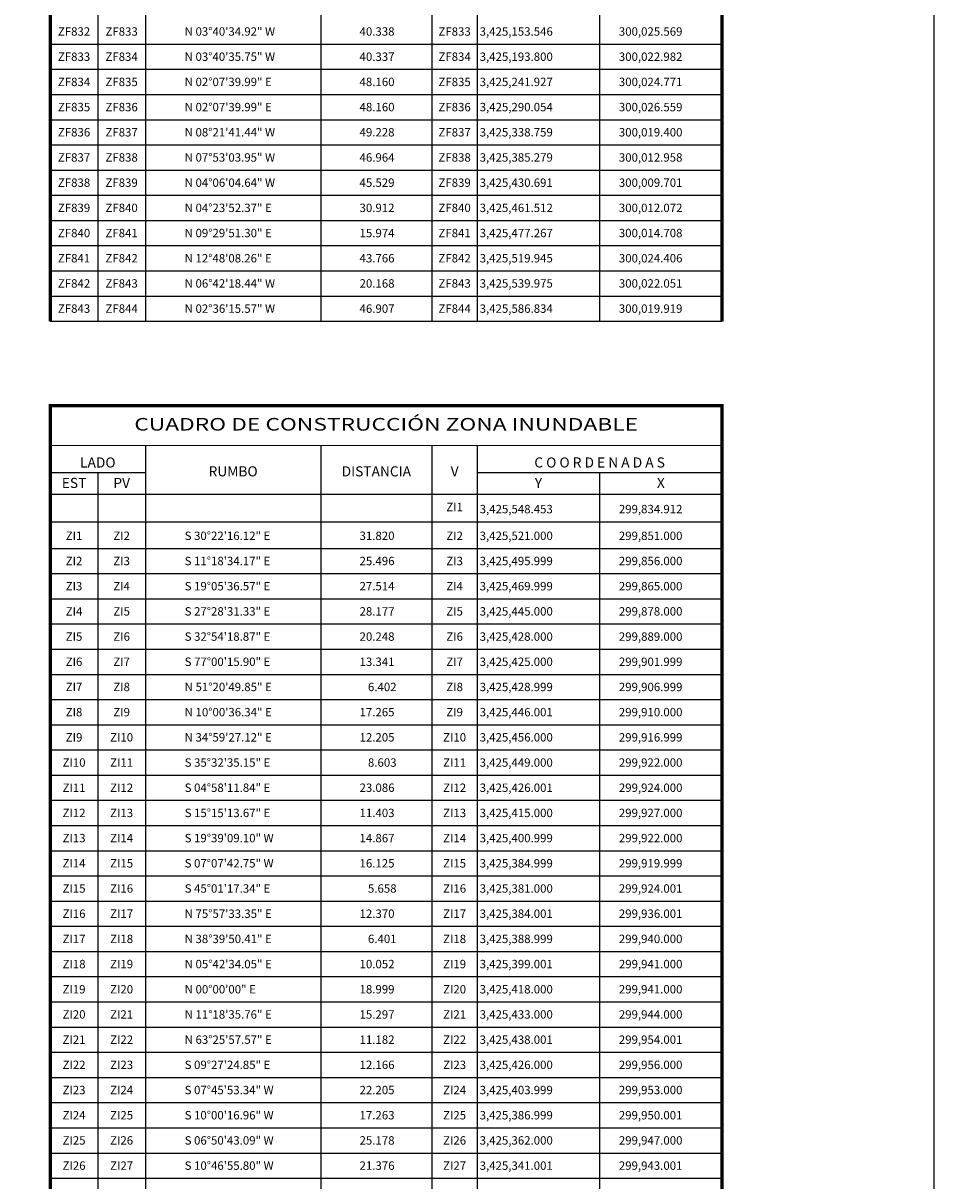
# Model space of a CAD drawing. Units: millimetres. Extents: x 298276 to 300702, y 3423852 to 3427681.
# Drawn here: x 299792 to 300226, y 3426435 to 3426986 of the extents above; entities that cross this region are included whole.
import ezdxf
from ezdxf.enums import TextEntityAlignment as Align

# ---------------------------------------------------------------- set-up
doc = ezdxf.new("R2010")
doc.units = ezdxf.units.MM
for name, color, linetype in [('120BF12', 7, 'Continuous'), ('57KF11ZF_FeatureToLine', 7, 'Continuous'), ('CUADCONZF', 7, 'Continuous'), ('CUADCONZI', 7, 'Continuous')]:
    doc.layers.add(name, color=color, linetype=linetype)
doc.styles.add('SIMPLEX1', font='simplex1.shx')
doc.styles.get("Standard").update_dxf_attribs({"font": 'arial.ttf'})

msp = doc.modelspace()

# ---------------------------------------------------------------- linework, layer by layer
at = {"elevation": -2.32}
msp.add_lwpolyline([(300226.02, 3425977), (298426.02, 3425977), (298426.02, 3427577), (300226.02, 3427577)], close=True, dxfattribs=at)
at = {"layer": '120BF12', "elevation": -2.32}
msp.add_lwpolyline([(300226.02, 3425977), (298426.02, 3425977), (298426.02, 3427577), (300226.02, 3427577)], close=True, dxfattribs=at)
at = {"layer": '57KF11ZF_FeatureToLine', "elevation": -2.32}
msp.add_lwpolyline([(298426.02, 3427218.34), (298426.02, 3427577), (300226.02, 3427577), (300226.02, 3425977)], dxfattribs=at)
at = {"layer": 'CUADCONZF', "linetype": 'Continuous'}
for p, q in [((299850.58, 3427479.74, -2.32), (299850.58, 3426844.47, -2.32)), ((299934.06, 3427479.74, -2.32), (299934.06, 3426844.47, -2.32)), ((299987.03, 3427479.74, -2.32), (299987.03, 3426844.47, -2.32)), ((300008.58, 3427479.74, -2.32), (300008.58, 3426844.47, -2.32)), ((299827.9, 3427466.83, -2.32), (299827.9, 3426844.47, -2.32)), ((300066.87, 3427466.83, -2.32), (300066.87, 3426844.47, -2.32)), ((299805.26, 3426976.47, -2.32), (300125.15, 3426976.47, -2.32)), ((299805.26, 3426964.47, -2.32), (300125.15, 3426964.47, -2.32)), ((299805.26, 3426952.47, -2.32), (300125.15, 3426952.47, -2.32)), ((299805.26, 3426940.47, -2.32), (300125.15, 3426940.47, -2.32)), ((299805.26, 3426928.47, -2.32), (300125.15, 3426928.47, -2.32)), ((299805.26, 3426916.47, -2.32), (300125.15, 3426916.47, -2.32)), ((299805.26, 3426904.47, -2.32), (300125.15, 3426904.47, -2.32)), ((299805.26, 3426892.47, -2.32), (300125.15, 3426892.47, -2.32)), ((299805.26, 3426880.47, -2.32), (300125.15, 3426880.47, -2.32)), ((299805.26, 3426868.47, -2.32), (300125.15, 3426868.47, -2.32)), ((299805.26, 3426856.47, -2.32), (300125.15, 3426856.47, -2.32)), ((299805.26, 3426844.47, -2.32), (300125.15, 3426844.47, -2.32))]:
    msp.add_line(p, q, dxfattribs=at)
at = {"layer": 'CUADCONZF', "linetype": 'Continuous', "const_width": 1.6, "elevation": -2.32, "flags": 128}
msp.add_lwpolyline([(299805.26, 3426844.47), (299805.26, 3427498.74), (300125.15, 3427498.74), (300125.15, 3426844.47)], dxfattribs=at)
at = {"layer": 'CUADCONZI', "linetype": 'Continuous'}
for p, q in [((299850.58, 3426785.26, -2.32), (299850.58, 3426172.25, -2.32)), ((299934.06, 3426785.26, -2.32), (299934.06, 3426172.25, -2.32)), ((299987.03, 3426785.26, -2.32), (299987.03, 3426172.25, -2.32)), ((300008.58, 3426785.26, -2.32), (300008.58, 3426172.25, -2.32)), ((299805.26, 3426772.35, -2.32), (299850.58, 3426772.35, -2.32)), ((299827.9, 3426772.35, -2.32), (299827.9, 3426172.25, -2.32)), ((300008.58, 3426772.35, -2.32), (300125.15, 3426772.35, -2.32)), ((300066.87, 3426772.35, -2.32), (300066.87, 3426172.25, -2.32)), ((299805.26, 3426748.97, -2.32), (300125.15, 3426748.97, -2.32)), ((299805.26, 3426736.25, -2.32), (300125.15, 3426736.25, -2.32)), ((299805.26, 3426724.25, -2.32), (300125.15, 3426724.25, -2.32)), ((299805.26, 3426712.25, -2.32), (300125.15, 3426712.25, -2.32)), ((299805.26, 3426700.25, -2.32), (300125.15, 3426700.25, -2.32)), ((299805.26, 3426688.25, -2.32), (300125.15, 3426688.25, -2.32)), ((299805.26, 3426676.25, -2.32), (300125.15, 3426676.25, -2.32)), ((299805.26, 3426664.25, -2.32), (300125.15, 3426664.25, -2.32)), ((299805.26, 3426652.25, -2.32), (300125.15, 3426652.25, -2.32)), ((299805.26, 3426640.25, -2.32), (300125.15, 3426640.25, -2.32)), ((299805.26, 3426628.25, -2.32), (300125.15, 3426628.25, -2.32)), ((299805.26, 3426616.25, -2.32), (300125.15, 3426616.25, -2.32)), ((299805.26, 3426604.25, -2.32), (300125.15, 3426604.25, -2.32)), ((299805.26, 3426592.25, -2.32), (300125.15, 3426592.25, -2.32)), ((299805.26, 3426580.25, -2.32), (300125.15, 3426580.25, -2.32)), ((299805.26, 3426568.25, -2.32), (300125.15, 3426568.25, -2.32)), ((299805.26, 3426556.25, -2.32), (300125.15, 3426556.25, -2.32)), ((299805.26, 3426544.25, -2.32), (300125.15, 3426544.25, -2.32)), ((299805.26, 3426532.25, -2.32), (300125.15, 3426532.25, -2.32)), ((299805.26, 3426520.25, -2.32), (300125.15, 3426520.25, -2.32)), ((299805.26, 3426508.25, -2.32), (300125.15, 3426508.25, -2.32)), ((299805.26, 3426496.25, -2.32), (300125.15, 3426496.25, -2.32)), ((299805.26, 3426484.25, -2.32), (300125.15, 3426484.25, -2.32)), ((299805.26, 3426472.25, -2.32), (300125.15, 3426472.25, -2.32)), ((299805.26, 3426460.25, -2.32), (300125.15, 3426460.25, -2.32)), ((299805.26, 3426448.25, -2.32), (300125.15, 3426448.25, -2.32)), ((299805.26, 3426436.25, -2.32), (300125.15, 3426436.25, -2.32))]:
    msp.add_line(p, q, dxfattribs=at)
at = {"layer": 'CUADCONZI', "linetype": 'Continuous', "elevation": -2.32, "flags": 128}
for points, const_width in [([(299805.26, 3426172.25), (299805.26, 3426804.25), (300125.15, 3426804.25), (300125.15, 3426172.25)], 1.6), ([(299805.26, 3426785.26), (300125.15, 3426785.26)], 0.6), ([(299805.26, 3426761.99), (300125.15, 3426761.99)], 0.6)]:
    msp.add_lwpolyline(points, dxfattribs=dict(at, const_width=const_width))

# ---------------------------------------------------------------- texts
at = {"layer": 'CUADCONZF', "linetype": 'Continuous', "style": 'SIMPLEX1'}
for s, p in [('ZF832', (299816.58, 3426980.47, -2.32)), ('ZF833', (299839.24, 3426980.47, -2.32)), ('ZF833', (299997.81, 3426980.47, -2.32)), ('ZF833', (299816.58, 3426968.47, -2.32)), ('ZF834', (299839.24, 3426968.47, -2.32)), ('ZF834', (299997.81, 3426968.47, -2.32)), ('ZF834', (299816.58, 3426956.47, -2.32)), ('ZF835', (299839.24, 3426956.47, -2.32)), ('ZF835', (299997.81, 3426956.47, -2.32)), ('ZF835', (299816.58, 3426944.47, -2.32)), ('ZF836', (299839.24, 3426944.47, -2.32)), ('ZF836', (299997.81, 3426944.47, -2.32)), ('ZF836', (299816.58, 3426932.47, -2.32)), ('ZF837', (299839.24, 3426932.47, -2.32)), ('ZF837', (299997.81, 3426932.47, -2.32)), ('ZF837', (299816.58, 3426920.47, -2.32)), ('ZF838', (299839.24, 3426920.47, -2.32)), ('ZF838', (299997.81, 3426920.47, -2.32)), ('ZF838', (299816.58, 3426908.47, -2.32)), ('ZF839', (299839.24, 3426908.47, -2.32)), ('ZF839', (299997.81, 3426908.47, -2.32)), ('ZF839', (299816.58, 3426896.47, -2.32)), ('ZF840', (299839.24, 3426896.47, -2.32)), ('ZF840', (299997.81, 3426896.47, -2.32)), ('ZF840', (299816.58, 3426884.47, -2.32)), ('ZF841', (299839.24, 3426884.47, -2.32)), ('ZF841', (299997.81, 3426884.47, -2.32)), ('ZF841', (299816.58, 3426872.47, -2.32)), ('ZF842', (299839.24, 3426872.47, -2.32)), ('ZF842', (299997.81, 3426872.47, -2.32)), ('ZF842', (299816.58, 3426860.47, -2.32)), ('ZF843', (299839.24, 3426860.47, -2.32)), ('ZF843', (299997.81, 3426860.47, -2.32)), ('ZF843', (299816.58, 3426848.47, -2.32)), ('ZF844', (299839.24, 3426848.47, -2.32)), ('ZF844', (299997.81, 3426848.47, -2.32))]:
    msp.add_text(s, height=4, dxfattribs=at).set_placement(p, align=Align.CENTER)
for s, p in [('N 03%%d40\'34.92" W', (299869.26, 3426980.47, -2.32)), ('40.338', (299952.54, 3426980.47, -2.32)), ('3,425,153.546', (300009.74, 3426980.47, -2.32)), ('300,025.569', (300076.02, 3426980.47, -2.32)), ('N 03%%d40\'35.75" W', (299869.26, 3426968.47, -2.32)), ('40.337', (299952.54, 3426968.47, -2.32)), ('3,425,193.800', (300009.74, 3426968.47, -2.32)), ('300,022.982', (300076.02, 3426968.47, -2.32)), ('N 02%%d07\'39.99" E', (299869.26, 3426956.47, -2.32)), ('48.160', (299952.54, 3426956.47, -2.32)), ('3,425,241.927', (300009.74, 3426956.47, -2.32)), ('300,024.771', (300076.02, 3426956.47, -2.32)), ('N 02%%d07\'39.99" E', (299869.26, 3426944.47, -2.32)), ('48.160', (299952.54, 3426944.47, -2.32)), ('3,425,290.054', (300009.74, 3426944.47, -2.32)), ('300,026.559', (300076.02, 3426944.47, -2.32)), ('N 08%%d21\'41.44" W', (299869.26, 3426932.47, -2.32)), ('49.228', (299952.54, 3426932.47, -2.32)), ('3,425,338.759', (300009.74, 3426932.47, -2.32)), ('300,019.400', (300076.02, 3426932.47, -2.32)), ('N 07%%d53\'03.95" W', (299869.26, 3426920.47, -2.32)), ('46.964', (299952.54, 3426920.47, -2.32)), ('3,425,385.279', (300009.74, 3426920.47, -2.32)), ('300,012.958', (300076.02, 3426920.47, -2.32)), ('N 04%%d06\'04.64" W', (299869.26, 3426908.47, -2.32)), ('45.529', (299952.54, 3426908.47, -2.32)), ('3,425,430.691', (300009.74, 3426908.47, -2.32)), ('300,009.701', (300076.02, 3426908.47, -2.32)), ('N 04%%d23\'52.37" E', (299869.26, 3426896.47, -2.32)), ('30.912', (299952.54, 3426896.47, -2.32)), ('3,425,461.512', (300009.74, 3426896.47, -2.32)), ('300,012.072', (300076.02, 3426896.47, -2.32)), ('N 09%%d29\'51.30" E', (299869.26, 3426884.47, -2.32)), ('15.974', (299952.54, 3426884.47, -2.32)), ('3,425,477.267', (300009.74, 3426884.47, -2.32)), ('300,014.708', (300076.02, 3426884.47, -2.32)), ('N 12%%d48\'08.26" E', (299869.26, 3426872.47, -2.32)), ('43.766', (299952.54, 3426872.47, -2.32)), ('3,425,519.945', (300009.74, 3426872.47, -2.32)), ('300,024.406', (300076.02, 3426872.47, -2.32)), ('N 06%%d42\'18.44" W', (299869.26, 3426860.47, -2.32)), ('20.168', (299952.54, 3426860.47, -2.32)), ('3,425,539.975', (300009.74, 3426860.47, -2.32)), ('300,022.051', (300076.02, 3426860.47, -2.32)), ('N 02%%d36\'15.57" W', (299869.26, 3426848.47, -2.32)), ('46.907', (299952.54, 3426848.47, -2.32)), ('3,425,586.834', (300009.74, 3426848.47, -2.32)), ('300,019.919', (300076.02, 3426848.47, -2.32))]:
    msp.add_text(s, height=4, dxfattribs=at).set_placement(p)
at = {"layer": 'CUADCONZI', "linetype": 'Continuous', "width": 1.217768}
msp.add_text('CUADRO DE CONSTRUCCIÓN ZONA INUNDABLE', height=6, dxfattribs=at).set_placement((299845.26, 3426792.37, -2.32), (300085.15, 3426792.37, -2.32), align=Align.FIT)
at = {"layer": 'CUADCONZI', "linetype": 'Continuous', "style": 'SIMPLEX1'}
for s, height, p in [('LADO', 4.8, (299827.9, 3426774.78, -2.32)), ('C O O R D E N A D A S', 4.8, (300066.86, 3426774.78, -2.32)), ('EST', 4.8, (299816.58, 3426765.04, -2.32)), ('PV', 4.8, (299839.26, 3426765.04, -2.32)), ('Y', 4.8, (300037.74, 3426765.04, -2.32)), ('X', 4.8, (300096.02, 3426765.04, -2.32)), ('ZI1', 4, (299997.81, 3426753.97, -2.32)), ('ZI1', 4, (299816.58, 3426740.25, -2.32)), ('ZI2', 4, (299839.24, 3426740.25, -2.32)), ('ZI2', 4, (299997.81, 3426740.25, -2.32)), ('ZI2', 4, (299816.58, 3426728.25, -2.32)), ('ZI3', 4, (299839.24, 3426728.25, -2.32)), ('ZI3', 4, (299997.81, 3426728.25, -2.32)), ('ZI3', 4, (299816.58, 3426716.25, -2.32)), ('ZI4', 4, (299839.24, 3426716.25, -2.32)), ('ZI4', 4, (299997.81, 3426716.25, -2.32)), ('ZI4', 4, (299816.58, 3426704.25, -2.32)), ('ZI5', 4, (299839.24, 3426704.25, -2.32)), ('ZI5', 4, (299997.81, 3426704.25, -2.32)), ('ZI5', 4, (299816.58, 3426692.25, -2.32)), ('ZI6', 4, (299839.24, 3426692.25, -2.32)), ('ZI6', 4, (299997.81, 3426692.25, -2.32)), ('ZI6', 4, (299816.58, 3426680.25, -2.32)), ('ZI7', 4, (299839.24, 3426680.25, -2.32)), ('ZI7', 4, (299997.81, 3426680.25, -2.32)), ('ZI7', 4, (299816.58, 3426668.25, -2.32)), ('ZI8', 4, (299839.24, 3426668.25, -2.32)), ('ZI8', 4, (299997.81, 3426668.25, -2.32)), ('ZI8', 4, (299816.58, 3426656.25, -2.32)), ('ZI9', 4, (299839.24, 3426656.25, -2.32)), ('ZI9', 4, (299997.81, 3426656.25, -2.32)), ('ZI9', 4, (299816.58, 3426644.25, -2.32)), ('ZI10', 4, (299839.24, 3426644.25, -2.32)), ('ZI10', 4, (299997.81, 3426644.25, -2.32)), ('ZI10', 4, (299816.58, 3426632.25, -2.32)), ('ZI11', 4, (299839.24, 3426632.25, -2.32)), ('ZI11', 4, (299997.81, 3426632.25, -2.32)), ('ZI11', 4, (299816.58, 3426620.25, -2.32)), ('ZI12', 4, (299839.24, 3426620.25, -2.32)), ('ZI12', 4, (299997.81, 3426620.25, -2.32)), ('ZI12', 4, (299816.58, 3426608.25, -2.32)), ('ZI13', 4, (299839.24, 3426608.25, -2.32)), ('ZI13', 4, (299997.81, 3426608.25, -2.32)), ('ZI13', 4, (299816.58, 3426596.25, -2.32)), ('ZI14', 4, (299839.24, 3426596.25, -2.32)), ('ZI14', 4, (299997.81, 3426596.25, -2.32)), ('ZI14', 4, (299816.58, 3426584.25, -2.32)), ('ZI15', 4, (299839.24, 3426584.25, -2.32)), ('ZI15', 4, (299997.81, 3426584.25, -2.32)), ('ZI15', 4, (299816.58, 3426572.25, -2.32)), ('ZI16', 4, (299839.24, 3426572.25, -2.32)), ('ZI16', 4, (299997.81, 3426572.25, -2.32)), ('ZI16', 4, (299816.58, 3426560.25, -2.32)), ('ZI17', 4, (299839.24, 3426560.25, -2.32)), ('ZI17', 4, (299997.81, 3426560.25, -2.32)), ('ZI17', 4, (299816.58, 3426548.25, -2.32)), ('ZI18', 4, (299839.24, 3426548.25, -2.32)), ('ZI18', 4, (299997.81, 3426548.25, -2.32)), ('ZI18', 4, (299816.58, 3426536.25, -2.32)), ('ZI19', 4, (299839.24, 3426536.25, -2.32)), ('ZI19', 4, (299997.81, 3426536.25, -2.32)), ('ZI19', 4, (299816.58, 3426524.25, -2.32)), ('ZI20', 4, (299839.24, 3426524.25, -2.32)), ('ZI20', 4, (299997.81, 3426524.25, -2.32)), ('ZI20', 4, (299816.58, 3426512.25, -2.32)), ('ZI21', 4, (299839.24, 3426512.25, -2.32)), ('ZI21', 4, (299997.81, 3426512.25, -2.32)), ('ZI21', 4, (299816.58, 3426500.25, -2.32)), ('ZI22', 4, (299839.24, 3426500.25, -2.32)), ('ZI22', 4, (299997.81, 3426500.25, -2.32)), ('ZI22', 4, (299816.58, 3426488.25, -2.32)), ('ZI23', 4, (299839.24, 3426488.25, -2.32)), ('ZI23', 4, (299997.81, 3426488.25, -2.32)), ('ZI23', 4, (299816.58, 3426476.25, -2.32)), ('ZI24', 4, (299839.24, 3426476.25, -2.32)), ('ZI24', 4, (299997.81, 3426476.25, -2.32)), ('ZI24', 4, (299816.58, 3426464.25, -2.32)), ('ZI25', 4, (299839.24, 3426464.25, -2.32)), ('ZI25', 4, (299997.81, 3426464.25, -2.32)), ('ZI25', 4, (299816.58, 3426452.25, -2.32)), ('ZI26', 4, (299839.24, 3426452.25, -2.32)), ('ZI26', 4, (299997.81, 3426452.25, -2.32)), ('ZI26', 4, (299816.58, 3426440.25, -2.32)), ('ZI27', 4, (299839.24, 3426440.25, -2.32)), ('ZI27', 4, (299997.81, 3426440.25, -2.32))]:
    msp.add_text(s, height=height, dxfattribs=at).set_placement(p, align=Align.CENTER)
for s, p in [('RUMBO', (299892.34, 3426772.33, -2.32)), ('DISTANCIA', (299960.54, 3426772.33, -2.32)), ('V', (299997.82, 3426772.33, -2.32))]:
    msp.add_text(s, height=4.8, dxfattribs=at).set_placement(p, align=Align.MIDDLE)
for s, p in [('3,425,548.453', (300009.74, 3426752.97, -2.32)), ('299,834.912', (300076.02, 3426752.97, -2.32)), ('S 30%%d22\'16.12" E', (299869.26, 3426740.25, -2.32)), ('31.820', (299952.54, 3426740.25, -2.32)), ('3,425,521.000', (300009.74, 3426740.25, -2.32)), ('299,851.000', (300076.02, 3426740.25, -2.32)), ('S 11%%d18\'34.17" E', (299869.26, 3426728.25, -2.32)), ('25.496', (299952.54, 3426728.25, -2.32)), ('3,425,495.999', (300009.74, 3426728.25, -2.32)), ('299,856.000', (300076.02, 3426728.25, -2.32)), ('S 19%%d05\'36.57" E', (299869.26, 3426716.25, -2.32)), ('27.514', (299952.54, 3426716.25, -2.32)), ('3,425,469.999', (300009.74, 3426716.25, -2.32)), ('299,865.000', (300076.02, 3426716.25, -2.32)), ('S 27%%d28\'31.33" E', (299869.26, 3426704.25, -2.32)), ('28.177', (299952.54, 3426704.25, -2.32)), ('3,425,445.000', (300009.74, 3426704.25, -2.32)), ('299,878.000', (300076.02, 3426704.25, -2.32)), ('S 32%%d54\'18.87" E', (299869.26, 3426692.25, -2.32)), ('20.248', (299952.54, 3426692.25, -2.32)), ('3,425,428.000', (300009.74, 3426692.25, -2.32)), ('299,889.000', (300076.02, 3426692.25, -2.32)), ('S 77%%d00\'15.90" E', (299869.26, 3426680.25, -2.32)), ('13.341', (299952.54, 3426680.25, -2.32)), ('3,425,425.000', (300009.74, 3426680.25, -2.32)), ('299,901.999', (300076.02, 3426680.25, -2.32)), ('N 51%%d20\'49.85" E', (299869.26, 3426668.25, -2.32)), ('6.402', (299956.54, 3426668.25, -2.32)), ('3,425,428.999', (300009.74, 3426668.25, -2.32)), ('299,906.999', (300076.02, 3426668.25, -2.32)), ('N 10%%d00\'36.34" E', (299869.26, 3426656.25, -2.32)), ('17.265', (299952.54, 3426656.25, -2.32)), ('3,425,446.001', (300009.74, 3426656.25, -2.32)), ('299,910.000', (300076.02, 3426656.25, -2.32)), ('N 34%%d59\'27.12" E', (299869.26, 3426644.25, -2.32)), ('12.205', (299952.54, 3426644.25, -2.32)), ('3,425,456.000', (300009.74, 3426644.25, -2.32)), ('299,916.999', (300076.02, 3426644.25, -2.32)), ('S 35%%d32\'35.15" E', (299869.26, 3426632.25, -2.32)), ('8.603', (299956.54, 3426632.25, -2.32)), ('3,425,449.000', (300009.74, 3426632.25, -2.32)), ('299,922.000', (300076.02, 3426632.25, -2.32)), ('S 04%%d58\'11.84" E', (299869.26, 3426620.25, -2.32)), ('23.086', (299952.54, 3426620.25, -2.32)), ('3,425,426.001', (300009.74, 3426620.25, -2.32)), ('299,924.000', (300076.02, 3426620.25, -2.32)), ('S 15%%d15\'13.67" E', (299869.26, 3426608.25, -2.32)), ('11.403', (299952.54, 3426608.25, -2.32)), ('3,425,415.000', (300009.74, 3426608.25, -2.32)), ('299,927.000', (300076.02, 3426608.25, -2.32)), ('S 19%%d39\'09.10" W', (299869.26, 3426596.25, -2.32)), ('14.867', (299952.54, 3426596.25, -2.32)), ('3,425,400.999', (300009.74, 3426596.25, -2.32)), ('299,922.000', (300076.02, 3426596.25, -2.32)), ('S 07%%d07\'42.75" W', (299869.26, 3426584.25, -2.32)), ('16.125', (299952.54, 3426584.25, -2.32)), ('3,425,384.999', (300009.74, 3426584.25, -2.32)), ('299,919.999', (300076.02, 3426584.25, -2.32)), ('S 45%%d01\'17.34" E', (299869.26, 3426572.25, -2.32)), ('5.658', (299956.54, 3426572.25, -2.32)), ('3,425,381.000', (300009.74, 3426572.25, -2.32)), ('299,924.001', (300076.02, 3426572.25, -2.32)), ('N 75%%d57\'33.35" E', (299869.26, 3426560.25, -2.32)), ('12.370', (299952.54, 3426560.25, -2.32)), ('3,425,384.001', (300009.74, 3426560.25, -2.32)), ('299,936.001', (300076.02, 3426560.25, -2.32)), ('N 38%%d39\'50.41" E', (299869.26, 3426548.25, -2.32)), ('6.401', (299956.54, 3426548.25, -2.32)), ('3,425,388.999', (300009.74, 3426548.25, -2.32)), ('299,940.000', (300076.02, 3426548.25, -2.32)), ('N 05%%d42\'34.05" E', (299869.26, 3426536.25, -2.32)), ('10.052', (299952.54, 3426536.25, -2.32)), ('3,425,399.001', (300009.74, 3426536.25, -2.32)), ('299,941.000', (300076.02, 3426536.25, -2.32)), ('N 00%%d00\'00" E', (299869.26, 3426524.25, -2.32)), ('18.999', (299952.54, 3426524.25, -2.32)), ('3,425,418.000', (300009.74, 3426524.25, -2.32)), ('299,941.000', (300076.02, 3426524.25, -2.32)), ('N 11%%d18\'35.76" E', (299869.26, 3426512.25, -2.32)), ('15.297', (299952.54, 3426512.25, -2.32)), ('3,425,433.000', (300009.74, 3426512.25, -2.32)), ('299,944.000', (300076.02, 3426512.25, -2.32)), ('N 63%%d25\'57.57" E', (299869.26, 3426500.25, -2.32)), ('11.182', (299952.54, 3426500.25, -2.32)), ('3,425,438.001', (300009.74, 3426500.25, -2.32)), ('299,954.001', (300076.02, 3426500.25, -2.32)), ('S 09%%d27\'24.85" E', (299869.26, 3426488.25, -2.32)), ('12.166', (299952.54, 3426488.25, -2.32)), ('3,425,426.000', (300009.74, 3426488.25, -2.32)), ('299,956.000', (300076.02, 3426488.25, -2.32)), ('S 07%%d45\'53.34" W', (299869.26, 3426476.25, -2.32)), ('22.205', (299952.54, 3426476.25, -2.32)), ('3,425,403.999', (300009.74, 3426476.25, -2.32)), ('299,953.000', (300076.02, 3426476.25, -2.32)), ('S 10%%d00\'16.96" W', (299869.26, 3426464.25, -2.32)), ('17.263', (299952.54, 3426464.25, -2.32)), ('3,425,386.999', (300009.74, 3426464.25, -2.32)), ('299,950.001', (300076.02, 3426464.25, -2.32)), ('S 06%%d50\'43.09" W', (299869.26, 3426452.25, -2.32)), ('25.178', (299952.54, 3426452.25, -2.32)), ('3,425,362.000', (300009.74, 3426452.25, -2.32)), ('299,947.000', (300076.02, 3426452.25, -2.32)), ('S 10%%d46\'55.80" W', (299869.26, 3426440.25, -2.32)), ('21.376', (299952.54, 3426440.25, -2.32)), ('3,425,341.001', (300009.74, 3426440.25, -2.32)), ('299,943.001', (300076.02, 3426440.25, -2.32))]:
    msp.add_text(s, height=4, dxfattribs=at).set_placement(p)

doc.saveas('drawing.dxf')
